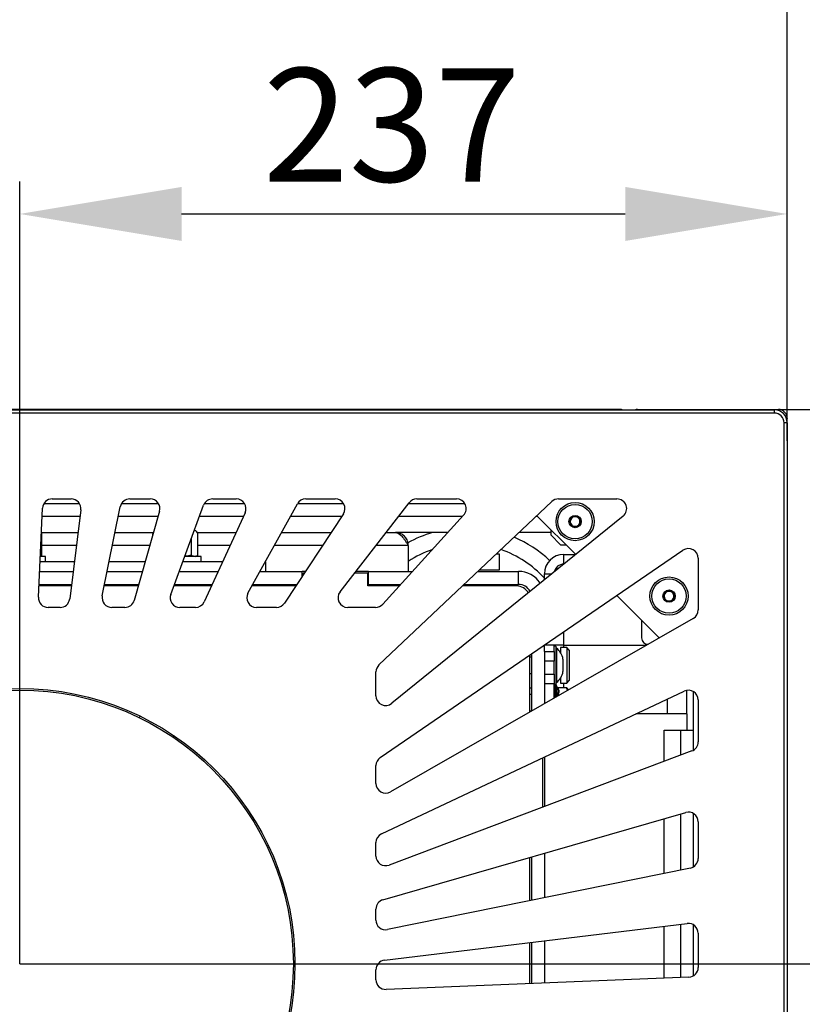
# Model space of a CAD drawing. Units: millimetres. Extents: x -1403 to 809, y -81 to 2674.
# Drawn here: x 292 to 534, y 165 to 469 of the extents above; entities that cross this region are included whole.
import ezdxf

# ---------------------------------------------------------------- set-up
doc = ezdxf.new("R2010")
doc.units = ezdxf.units.MM
doc.header["$PDSIZE"] = -1
doc.dimstyles.new('Jirka', dxfattribs={"dimscale": 10, "dimtxt": 3.5, "dimasz": 5, "dimexe": 1, "dimexo": 0, "dimgap": 1, "dimtad": 1, "dimdec": 3, "dimdsep": 46, "dimtxsty": 'Standard', "dimcen": 0.09, "dimclrt": 7, "dimadec": 0, "dimazin": 0, "dimtp": 0.001, "dimtm": 0.001, "dimtfac": 1, "dimtdec": 3, "dimtofl": 0, "dimtmove": 0, "dimatfit": 3, "dimfxl": 0, "dimtolj": 1, "dimarcsym": 0})

# ---------------------------------------------------------------- blocks, each defined once
blk = doc.blocks.new('*D7')
at = {"color": 0, "lineweight": -2}
for p, q in [((291.95, 177.79), (291.95, 419.24)), ((528.95, 339.19), (528.95, 419.24)), ((341.95, 409.24), (478.95, 409.24))]:
    blk.add_line(p, q, dxfattribs=at)
at = {"color": 0}
for points in [[(341.95, 417.58), (341.95, 400.91), (291.95, 409.24)], [(478.95, 417.58), (478.95, 400.91), (528.95, 409.24)]]:
    blk.add_solid(points, dxfattribs=at)
at = {"layer": 'Defpoints', "color": 0}
for p in [(528.95, 409.24), (528.95, 339.19), (291.95, 177.79)]:
    blk.add_point(p, dxfattribs=at)
at = {"color": 7, "insert": (406.83, 436.74), "char_height": 35, "attachment_point": 5}
blk.add_mtext('\\A1;237', dxfattribs=at)
blk = doc.blocks.new('*D8')
at = {"color": 0, "lineweight": -2}
for p, q in [((54.95, 341.73), (54.95, 520.63)), ((528.95, 376.69), (528.95, 520.63)), ((478.95, 510.63), (104.95, 510.63))]:
    blk.add_line(p, q, dxfattribs=at)
at = {"color": 0}
for points in [[(104.95, 518.96), (104.95, 502.29), (54.95, 510.63)], [(478.95, 518.96), (478.95, 502.29), (528.95, 510.63)]]:
    blk.add_solid(points, dxfattribs=at)
at = {"layer": 'Defpoints', "color": 0}
for p in [(54.95, 510.63), (528.95, 376.69), (54.95, 341.73)]:
    blk.add_point(p, dxfattribs=at)
at = {"color": 7, "insert": (317.27, 538.13), "char_height": 35, "attachment_point": 5}
blk.add_mtext('\\A1;474', dxfattribs=at)
blk = doc.blocks.new('*D9')
at = {"color": 0, "lineweight": -2}
for p, q in [((682.72, 398.91), (682.72, 448.91)), ((516.32, 348.91), (692.72, 348.91)), ((682.72, 348.91), (682.72, 298.91)), ((682.72, 298.91), (682.72, 227.79)), ((682.72, 177.79), (682.72, 227.79)), ((291.95, 177.79), (692.72, 177.79)), ((682.72, 127.79), (682.72, 77.79))]:
    blk.add_line(p, q, dxfattribs=at)
at = {"color": 0}
for points in [[(674.39, 398.91), (691.06, 398.91), (682.72, 348.91)], [(674.39, 127.79), (691.06, 127.79), (682.72, 177.79)]]:
    blk.add_solid(points, dxfattribs=at)
at = {"layer": 'Defpoints', "color": 0}
for p in [(516.32, 348.91), (291.95, 177.79), (682.72, 177.79)]:
    blk.add_point(p, dxfattribs=at)
at = {"color": 7, "insert": (655.22, 263.35), "char_height": 35, "attachment_point": 5, "rotation": 90}
blk.add_mtext('\\A1;171', dxfattribs=at)
blk = doc.blocks.new('*D15')
at = {"color": 0, "lineweight": -2}
for p, q in [((540.3, 348.91), (776.9, 348.91)), ((766.9, 298.91), (766.9, 31.66)), ((522.7, -18.34), (776.9, -18.34))]:
    blk.add_line(p, q, dxfattribs=at)
at = {"color": 0}
for points in [[(758.57, 298.91), (775.24, 298.91), (766.9, 348.91)], [(758.57, 31.66), (775.24, 31.66), (766.9, -18.34)]]:
    blk.add_solid(points, dxfattribs=at)
at = {"layer": 'Defpoints', "color": 0}
for p in [(540.3, 348.91), (522.7, -18.34), (766.9, -18.34)]:
    blk.add_point(p, dxfattribs=at)
at = {"color": 7, "insert": (739.4, 216.66), "char_height": 35, "attachment_point": 5, "rotation": 90}
blk.add_mtext('\\A1;367', dxfattribs=at)

msp = doc.modelspace()

# ---------------------------------------------------------------- linework, layer by layer
for p, q in [((58.95, 348.7864), (524.95, 348.7864)), ((524.95, 347.7864), (58.95, 347.7864)), ((477.2, 348.9114), (106.7, 348.9114)), ((482.7, 348.9114), (526.2, 348.9114)), ((524.95, 348.7864), (524.95, 347.7864)), ((526.2, 348.5718), (526.2, 348.9114)), ((528.95, 344.7864), (527.95, 344.7864)), ((527.95, -14.2136), (527.95, 344.7864)), ((528.6836, 346.1614), (528.95, 346.1614)), ((528.95, 344.7864), (528.95, 346.1614)), ((528.95, 344.7864), (528.95, -14.2136)), ((299.4795, 319.9114), (310.3368, 319.9114)), ((302.0013, 321.2864), (307.815, 321.2864)), ((323.4435, 319.9114), (334.7563, 319.9114)), ((325.9653, 321.2864), (332.2345, 321.2864)), ((338.6009, 291.8241), (348.7394, 319.3241)), ((349.0324, 319.9114), (361.3414, 319.9114)), ((351.5542, 321.2864), (358.8197, 321.2864)), ((362.4317, 292.2425), (377.6987, 319.7425)), ((377.7999, 319.9114), (391.9055, 319.9114)), ((380.3216, 321.2864), (389.3837, 321.2864)), ((390.8589, 292.6267), (412.2189, 320.1267)), ((402.8902, 270.0597), (456.2648, 320.4675)), ((412.0517, 319.9114), (429.3344, 319.9114)), ((414.5882, 321.2864), (426.8126, 321.2864)), ((458.3247, 321.2864), (476.3716, 321.2864)), ((297.7377, 290.9244), (299.0045, 318.4244)), ((310.7924, 317.9188), (307.3975, 290.4188)), ((317.4611, 291.3813), (323.0249, 318.8813)), ((335.1206, 317.4676), (327.3195, 289.9676)), ((361.5465, 317.0358), (348.9343, 289.5358)), ((391.8872, 316.6333), (373.7284, 289.1333)), ((429.0337, 316.2698), (404.0654, 288.7698)), ((451.6383, 316.0981), (463.6202, 304.1161)), ((298.8887, 315.9114), (310.5446, 315.9114)), ((322.424, 315.9114), (334.6792, 315.9114)), ((347.4812, 315.9114), (361.0309, 315.9114)), ((375.5718, 315.9114), (391.4105, 315.9114)), ((478.258, 315.9537), (406.8364, 258.1951)), ((408.9448, 315.9114), (428.7083, 315.9114)), ((451.4406, 315.9114), (451.825, 315.9114)), ((461.7215, 314.1762), (462.4903, 315.7282)), ((462.6812, 312.7343), (461.7215, 314.1762)), ((462.4903, 315.7282), (464.2189, 315.8384)), ((464.2189, 315.8384), (465.1786, 314.3966)), ((465.1786, 314.3966), (464.4097, 312.8445)), ((298.8367, 310.5481), (298.6566, 310.872)), ((298.6584, 310.9114), (309.9273, 310.9114)), ((298.8367, 303.9006), (298.8367, 310.5481)), ((321.4124, 310.9114), (333.2608, 310.9114)), ((333.0213, 310.5481), (333.2638, 310.9114)), ((333.1891, 310.6586), (333.0213, 310.5481)), ((333.0213, 310.0672), (333.0213, 310.5481)), ((345.9828, 311.5114), (345.8424, 311.4661)), ((345.8591, 311.5114), (345.9828, 311.5114)), ((345.9828, 311.5114), (346.2411, 311.5114)), ((346.5106, 311.2419), (346.2411, 311.5114)), ((346.7722, 310.9114), (358.7377, 310.9114)), ((347.0076, 303.9006), (347.0076, 310.5481)), ((372.796, 310.9114), (388.1089, 310.9114)), ((405.0612, 310.9114), (407.95, 310.9114)), ((424.1686, 310.9114), (407.95, 310.9114)), ((455.95, 310.9114), (446.1463, 310.9114)), ((455.95, 311.7864), (455.95, 310.1614)), ((455.95, 310.1614), (458.95, 307.1614)), ((464.4097, 312.8445), (462.6812, 312.7343)), ((344.9581, 303.9006), (344.9581, 309.0675)), ((458.95, 307.1614), (460.575, 307.1614)), ((309.4335, 306.9114), (298.8367, 306.9114)), ((332.126, 306.9114), (320.6032, 306.9114)), ((356.9032, 306.9114), (347.0076, 306.9114)), ((385.4676, 306.9114), (370.5753, 306.9114)), ((411.95, 306.9114), (401.9543, 306.9114)), ((403.2559, 241.4491), (496.7559, 305.4279)), ((411.95, 306.9114), (411.95, 298.9114)), ((439.1578, 304.3114), (439.95, 304.3114)), ((439.95, 304.3114), (439.95, 299.3114)), ((459.95, 301.1614), (459.95, 304.1614)), ((459.95, 304.1614), (463.575, 304.1614)), ((308.8163, 301.9114), (298.2438, 301.9114)), ((299.95, 303.5114), (298.3175, 303.5114)), ((298.3202, 303.5693), (298.3538, 303.5829)), ((299.95, 301.9114), (299.95, 303.5114)), ((330.7076, 301.9114), (319.5916, 301.9114)), ((354.6101, 301.9114), (342.3198, 301.9114)), ((348.0144, 303.5114), (342.9097, 303.5114)), ((346.2411, 303.5114), (346.5106, 303.6203)), ((348.0144, 301.9114), (348.0144, 303.5114)), ((367.95, 301.9114), (367.7995, 301.9114)), ((367.95, 298.9114), (367.95, 301.9114)), ((459.95, 301.1614), (459.9665, 301.1614)), ((501.45, 302.952), (501.45, 287.0191)), ((298.1056, 298.9114), (308.4459, 298.9114)), ((318.9846, 298.9114), (329.8566, 298.9114)), ((341.2138, 298.9114), (353.2342, 298.9114)), ((366.134, 298.9114), (379.2, 298.9114)), ((379.2, 297.4196), (379.2, 298.9114)), ((380.1851, 298.9114), (379.2, 298.9114)), ((379.45, 298.4114), (379.45, 297.7982)), ((379.8549, 298.4114), (379.45, 298.4114)), ((399.45, 298.4114), (395.3521, 298.4114)), ((399.7, 298.9114), (395.7404, 298.9114)), ((399.45, 294.4114), (399.45, 298.4114)), ((399.7, 298.9114), (413.2733, 298.9114)), ((399.7, 294.9114), (399.7, 298.9114)), ((433.44, 298.9114), (445.95, 298.9114)), ((439.95, 299.3114), (433.8635, 299.3114)), ((445.95, 294.9114), (445.95, 298.9114)), ((453.95, 298.1614), (456.2569, 298.1614)), ((453.95, 296.2958), (453.95, 298.1614)), ((458.118, 299.6665), (457.6949, 300.1398)), ((297.9213, 294.9114), (307.9521, 294.9114)), ((298.45, 294.4114), (298.45, 294.9114)), ((318.1753, 294.9114), (328.7219, 294.9114)), ((339.7391, 294.9114), (351.3997, 294.9114)), ((346.5144, 294.4114), (346.5144, 294.9114)), ((363.9133, 294.9114), (377.5438, 294.9114)), ((399.45, 294.9114), (399.7, 294.9114)), ((399.7, 294.9114), (409.6416, 294.9114)), ((429.2045, 294.9114), (445.95, 294.9114)), ((431.95, 294.4114), (431.95, 294.9114)), ((307.8904, 294.4114), (297.8983, 294.4114)), ((328.5801, 294.4114), (318.0742, 294.4114)), ((351.1704, 294.4114), (339.5548, 294.4114)), ((377.2136, 294.4114), (363.6358, 294.4114)), ((409.1876, 294.4114), (399.45, 294.4114)), ((445.45, 294.4114), (428.6751, 294.4114)), ((490.7215, 291.1762), (491.4903, 292.7282)), ((491.4903, 292.7282), (493.2188, 292.8384)), ((493.2188, 292.8384), (494.1786, 291.3966)), ((476.3034, 291.433), (489.3733, 278.3631)), ((491.6812, 289.7343), (490.7215, 291.1762)), ((493.4097, 289.8445), (491.6812, 289.7343)), ((494.1786, 291.3966), (493.4097, 289.8445)), ((304.4201, 287.7864), (300.7345, 287.7864)), ((324.4333, 287.7864), (320.4016, 287.7864)), ((346.2074, 287.7864), (341.4157, 287.7864)), ((371.225, 287.7864), (365.0546, 287.7864)), ((401.8443, 287.7864), (393.2282, 287.7864)), ((499.941, 284.4159), (406.4411, 230.8626)), ((483.95, 283.7864), (483.95, 278.4114)), ((459.95, 276.1614), (459.95, 280.2429)), ((453.6198, 275.9114), (453.95, 275.9114)), ((453.95, 274.1614), (453.95, 276.1373)), ((453.95, 274.1614), (456.95, 274.1614)), ((453.95, 274.1614), (453.95, 258.074)), ((459.95, 276.1614), (453.9851, 276.1614)), ((456.95, 274.1614), (456.95, 276.1614)), ((457.5, 275.8114), (456.95, 275.8114)), ((456.95, 274.1614), (456.95, 271.1614)), ((457.5, 275.8114), (457.5, 264.0114)), ((457.7, 275.2114), (457.5, 275.2114)), ((457.7, 275.2114), (457.7, 264.6114)), ((460.35, 275.4114), (458.95, 275.4114)), ((458.95, 275.4114), (458.95, 273.8789)), ((459.95, 276.1614), (485.5293, 276.1614)), ((459.95, 275.4114), (459.95, 276.1614)), ((460.35, 275.3786), (460.35, 275.4114)), ((460.85, 275.3786), (460.35, 275.3786)), ((461.65, 274.5729), (460.85, 275.3786)), ((460.85, 275.3786), (460.85, 264.4442)), ((461.65, 274.5729), (461.65, 265.2498)), ((485.95, 276.4114), (485.9657, 276.4114)), ((449.45, 255.4965), (449.45, 273.0581)), ((449.95, 272.4114), (449.45, 272.4114)), ((449.95, 273.4003), (449.95, 255.7829)), ((456.95, 271.1614), (453.95, 271.1614)), ((456.95, 267.1614), (456.95, 271.1614)), ((459.7, 271.8114), (459.7, 268.0114)), ((401.95, 260.5277), (401.95, 267.8787)), ((449.45, 267.4114), (449.95, 267.4114)), ((453.95, 267.1614), (456.95, 267.1614)), ((456.95, 267.1614), (456.95, 264.1614)), ((457.5, 264.6114), (457.7, 264.6114)), ((458.95, 265.9439), (458.95, 264.4114)), ((460.35, 264.4442), (460.85, 264.4442)), ((460.35, 264.4114), (460.35, 264.4442)), ((460.85, 264.4442), (461.65, 265.2498)), ((403.6716, 217.9121), (497.1716, 261.9547)), ((449.95, 262.9114), (449.45, 262.9114)), ((456.95, 264.1614), (453.95, 264.1614)), ((456.95, 259.7922), (456.95, 264.1614)), ((457.05, 264.0114), (456.95, 264.0114)), ((457.05, 264.0105), (456.95, 264.0105)), ((457.05, 264.008), (456.95, 264.008)), ((457.05, 264.0037), (456.95, 264.0037)), ((457.05, 263.9977), (456.95, 263.9977)), ((457.05, 263.9901), (456.95, 263.9901)), ((457.05, 263.9807), (456.95, 263.9807)), ((457.05, 263.9696), (456.95, 263.9696)), ((457.05, 263.9569), (456.95, 263.9569)), ((457.05, 263.9424), (456.95, 263.9424)), ((457.05, 263.9263), (456.95, 263.9263)), ((457.05, 263.9085), (456.95, 263.9085)), ((457.05, 263.889), (456.95, 263.889)), ((457.05, 263.8679), (456.95, 263.8679)), ((457.05, 263.845), (456.95, 263.845)), ((457.05, 263.8206), (456.95, 263.8206)), ((457.05, 263.7944), (456.95, 263.7944)), ((457.05, 263.7667), (456.95, 263.7667)), ((457.05, 263.7373), (456.95, 263.7373)), ((457.05, 263.7063), (456.95, 263.7063)), ((457.05, 263.6737), (456.95, 263.6737)), ((457.05, 263.6394), (456.95, 263.6394)), ((457.05, 263.6036), (456.95, 263.6036)), ((457.05, 263.5662), (456.95, 263.5662)), ((457.05, 263.5272), (456.95, 263.5272)), ((457.05, 263.4867), (456.95, 263.4867)), ((457.05, 263.4446), (456.95, 263.4446)), ((457.05, 263.401), (456.95, 263.401)), ((457.05, 263.3559), (456.95, 263.3559)), ((457.05, 263.3092), (456.95, 263.3092)), ((457.05, 263.2611), (456.95, 263.2611)), ((457.05, 263.2115), (456.95, 263.2115)), ((457.05, 263.1605), (456.95, 263.1605)), ((457.05, 263.1079), (456.95, 263.1079)), ((457.05, 263.054), (456.95, 263.054)), ((457.05, 262.9986), (456.95, 262.9986)), ((457.05, 262.9419), (456.95, 262.9419)), ((457.05, 262.8837), (456.95, 262.8837)), ((457.05, 262.8242), (456.95, 262.8242)), ((457.05, 262.7634), (456.95, 262.7634)), ((457.05, 262.7012), (456.95, 262.7012)), ((457.05, 262.6378), (456.95, 262.6378)), ((457.05, 262.573), (456.95, 262.573)), ((457.05, 262.507), (456.95, 262.507)), ((457.05, 262.4397), (456.95, 262.4397)), ((457.05, 262.3712), (456.95, 262.3712)), ((457.05, 262.3015), (456.95, 262.3015)), ((457.05, 262.2306), (456.95, 262.2306)), ((457.05, 262.1585), (456.95, 262.1585)), ((457.05, 262.0853), (456.95, 262.0853)), ((457.05, 262.011), (456.95, 262.011)), ((457.05, 261.9356), (456.95, 261.9356)), ((457.05, 261.8591), (456.95, 261.8591)), ((457.05, 261.7815), (456.95, 261.7815)), ((457.05, 261.703), (456.95, 261.703)), ((457.05, 261.6234), (456.95, 261.6234)), ((457.05, 261.5429), (456.95, 261.5429)), ((457.05, 261.4614), (456.95, 261.4614)), ((457.05, 261.3789), (456.95, 261.3789)), ((457.3446, 264.0114), (457.05, 264.0114)), ((457.05, 264.0105), (457.05, 264.0114)), ((457.05, 264.0037), (457.05, 264.008)), ((457.05, 263.9901), (457.05, 263.9977)), ((457.05, 263.9696), (457.05, 263.9807)), ((457.05, 263.9424), (457.05, 263.9569)), ((457.05, 263.9085), (457.05, 263.9263)), ((457.05, 263.8679), (457.05, 263.889)), ((457.05, 263.8206), (457.05, 263.845)), ((457.05, 263.7667), (457.05, 263.7944)), ((457.05, 263.7063), (457.05, 263.7373)), ((457.05, 263.6394), (457.05, 263.6737)), ((457.05, 263.5662), (457.05, 263.6036)), ((457.05, 263.4867), (457.05, 263.5272)), ((457.05, 263.401), (457.05, 263.4446)), ((457.05, 263.3092), (457.05, 263.3559)), ((457.05, 263.2115), (457.05, 263.2611)), ((457.05, 263.1079), (457.05, 263.1605)), ((457.05, 262.9986), (457.05, 263.054)), ((457.05, 262.8837), (457.05, 262.9419)), ((457.05, 262.7634), (457.05, 262.8242)), ((457.05, 262.6378), (457.05, 262.7012)), ((457.05, 262.507), (457.05, 262.573)), ((457.05, 262.3712), (457.05, 262.4397)), ((457.05, 262.2306), (457.05, 262.3015)), ((457.05, 262.0853), (457.05, 262.1585)), ((457.05, 261.9356), (457.05, 262.011)), ((457.05, 261.7815), (457.05, 261.8591)), ((457.05, 261.6234), (457.05, 261.703)), ((457.05, 261.4614), (457.05, 261.5429)), ((457.05, 261.2956), (457.05, 261.3789)), ((457.3446, 264.0114), (457.5, 264.0114)), ((457.3446, 260.0183), (457.3446, 264.0114)), ((457.9148, 263.1303), (457.5712, 263.867)), ((457.5712, 263.867), (457.5712, 260.1481)), ((460.7707, 262.9915), (458.1399, 262.9915)), ((460.7707, 262.958), (458.1669, 262.958)), ((458.95, 264.4114), (460.35, 264.4114)), ((459.95, 262.9915), (459.95, 264.4114)), ((460.7707, 262.958), (460.7707, 262.9915)), ((461, 262.4684), (460.7707, 262.958)), ((461.2165, 262.4694), (460.9873, 262.8665)), ((461, 262.4684), (461, 262.1119)), ((461.2165, 262.3739), (461.2165, 262.4694)), ((461.25, 262.3444), (461.25, 262.2519)), ((497.95, 254.9114), (497.95, 262.1988)), ((499.95, 261.8388), (499.95, 249.9114)), ((449.95, 260.9114), (449.45, 260.9114)), ((457.05, 261.2956), (456.95, 261.2956)), ((457.05, 261.2114), (456.95, 261.2114)), ((457.05, 261.1263), (456.95, 261.1263)), ((457.05, 261.0404), (456.95, 261.0404)), ((457.05, 260.9537), (456.95, 260.9537)), ((457.05, 260.8663), (456.95, 260.8663)), ((457.05, 260.778), (456.95, 260.778)), ((457.05, 260.6891), (456.95, 260.6891)), ((457.05, 260.5995), (456.95, 260.5995)), ((457.05, 260.5092), (456.95, 260.5092)), ((457.05, 260.4182), (456.95, 260.4182)), ((457.05, 260.3267), (456.95, 260.3267)), ((457.05, 260.2346), (456.95, 260.2346)), ((457.05, 260.1419), (456.95, 260.1419)), ((457.05, 260.0487), (456.95, 260.0487)), ((457.05, 259.955), (456.95, 259.955)), ((457.05, 259.8608), (456.95, 259.8608)), ((457.05, 261.1263), (457.05, 261.2114)), ((457.05, 260.9537), (457.05, 261.0404)), ((457.05, 260.778), (457.05, 260.8663)), ((457.05, 260.5995), (457.05, 260.6891)), ((457.05, 260.4182), (457.05, 260.5092)), ((457.05, 260.2346), (457.05, 260.3267)), ((457.05, 260.0487), (457.05, 260.1419)), ((457.05, 259.8608), (457.05, 259.955)), ((457.9656, 260.3739), (457.9404, 260.5285)), ((458.1669, 260.793), (458.6972, 260.793)), ((458.1669, 260.5764), (458.1806, 260.4971)), ((458.3192, 260.5764), (458.1669, 260.5764)), ((491.95, 254.9114), (491.95, 259.4951)), ((501.45, 259.2407), (501.45, 246.2852)), ((449.45, 255.9114), (449.95, 255.9114)), ((328.8972, 253.7808), (329.1478, 254.2149)), ((491.95, 254.9114), (482.219, 254.9114)), ((497.95, 254.9114), (491.95, 254.9114)), ((497.95, 254.9114), (497.95, 249.9114)), ((490.95, 240.254), (490.95, 249.9114)), ((490.95, 249.9114), (495.95, 249.9114)), ((495.95, 249.9114), (499.95, 249.9114)), ((495.95, 249.9114), (495.95, 242.1376)), ((499.95, 249.9114), (499.95, 243.6871)), ((339.5401, 248.2149), (339.2895, 247.7808)), ((499.5076, 243.4778), (406.0076, 208.2543)), ((453.45, 226.1269), (453.45, 241.3599)), ((453.95, 241.5954), (453.95, 226.3153)), ((401.95, 233.4658), (401.95, 238.9732)), ((404.12, 197.583), (497.62, 224.5041)), ((490.95, 205.71), (490.95, 222.5836)), ((495.95, 224.0233), (495.95, 206.7257)), ((499.95, 224.2193), (499.95, 207.6967)), ((501.45, 221.6212), (501.45, 210.2948)), ((401.95, 211.0617), (401.95, 215.1981)), ((449.45, 197.28), (449.45, 210.6347)), ((449.95, 210.7787), (449.95, 197.3815)), ((453.95, 211.9304), (453.95, 198.1941)), ((499.0472, 207.3548), (405.5472, 188.3618)), ((401.95, 191.3018), (401.95, 194.7001)), ((404.5895, 178.9222), (498.0895, 190.241)), ((490.95, 173.3573), (490.95, 189.3768)), ((495.95, 189.982), (495.95, 173.56)), ((499.95, 189.8609), (499.95, 174.0658)), ((501.45, 187.2628), (501.45, 176.6639)), ((449.45, 171.6741), (449.45, 184.3529)), ((449.95, 184.4134), (449.95, 171.6944)), ((453.95, 184.8976), (453.95, 171.8566)), ((401.95, 172.8718), (401.95, 175.9439)), ((498.5716, 173.6663), (405.0716, 169.8743))]:
    msp.add_line(p, q)
at = {"flags": 128}
msp.add_lwpolyline([(457.9404, 260.5285), (457.9564, 260.5319), (457.9771, 260.5363), (458.002, 260.5415), (458.0304, 260.5475), (458.0618, 260.5542), (458.0956, 260.5613), (458.1309, 260.5688), (458.1669, 260.5764)], dxfattribs=at)
for centre, radius in [((463.45, 314.2864), 5.9), ((463.45, 314.2864), 5.3), ((463.45, 314.2864), 1.9), ((492.45, 291.2864), 5.9), ((492.45, 291.2864), 5.3), ((492.45, 291.2864), 1.9), ((291.95, 177.7864), 85), ((291.95, 177.7864), 84.5)]:
    msp.add_circle(centre, radius)
for centre, radius, start, end in [((524.95, 344.7864), 4, 0, 90), ((524.95, 344.7864), 3, 0, 90), ((526.2, 346.1614), 2.75, 0, 90), ((302.0013, 318.2864), 3, 90, 177.362478), ((307.815, 318.2864), 3, 352.962478, 90), ((325.9653, 318.2864), 3, 90, 168.562478), ((332.2345, 318.2864), 3, 344.162478, 90), ((351.5542, 318.2864), 3, 90, 159.762478), ((358.8197, 318.2864), 3, 335.362478, 90), ((380.3216, 318.2864), 3, 90, 150.962478), ((389.3837, 318.2864), 3, 326.562478, 90), ((414.5882, 318.2864), 3, 90, 142.162478), ((426.8126, 318.2864), 3, 317.762478, 90), ((458.3246, 318.2864), 3, 90, 133.362478), ((476.3716, 318.2864), 3, 308.962478, 90), ((463.45, 314.2864), 1.5, 153.647764, 213.647764), ((463.45, 314.2864), 1.5, 93.647764, 153.647764), ((463.45, 314.2864), 1.5, 213.647764, 273.647764), ((463.45, 314.2864), 1.5, 33.647764, 93.647764), ((463.45, 314.2864), 1.5, 273.647764, 333.647764), ((463.45, 314.2864), 1.5, 333.647764, 33.647764), ((429.95, 274.9114), 37.5, 106.260205, 118.873719), ((429.95, 274.9114), 37.5, 46.871265, 67.027931), ((429.95, 274.9114), 32.5, 108.961754, 123.631277), ((429.95, 274.9114), 32.5, 42.399473, 70.952957), ((459.95, 298.1614), 6, 90, 180), ((498.45, 302.952), 3, 0, 124.382478), ((459.95, 298.1614), 3, 90, 168.239211), ((445.95, 290.9114), 8, 32.90815, 90), ((445.95, 290.9114), 4, 26.784866, 90), ((341.4157, 290.7864), 3, 159.762478, 270), ((365.0546, 290.7864), 3, 150.962478, 270), ((393.2282, 290.7864), 3, 142.162478, 270), ((445.45, 290.4114), 4, 27.872546, 90), ((492.45, 291.2864), 1.5, 153.647764, 213.647764), ((492.45, 291.2864), 1.5, 93.647764, 153.647764), ((492.45, 291.2864), 1.5, 33.647764, 93.647764), ((492.45, 291.2864), 1.5, 333.647764, 33.647764), ((300.7345, 290.7864), 3, 177.362478, 270), ((304.4201, 290.7864), 3, 270, 352.962478), ((320.4016, 290.7864), 3, 168.562478, 270), ((324.4333, 290.7864), 3, 270, 344.162478), ((346.2074, 290.7864), 3, 270, 335.362478), ((371.225, 290.7864), 3, 270, 326.562478), ((401.8443, 290.7864), 3, 270, 317.762478), ((492.45, 291.2864), 1.5, 213.647764, 273.647764), ((492.45, 291.2864), 1.5, 273.647764, 333.647764), ((498.45, 287.0191), 3, 299.802478, 0), ((485.95, 278.4114), 2, 180, 270), ((454.7398, 271.1818), 5, 7.233142, 53.697948), ((404.95, 267.8787), 3, 133.362478, 180), ((454.7398, 268.6409), 5, 306.302052, 352.766858), ((457.3447, 263.7614), 0.25, 25, 90), ((458.1388, 263.2415), 0.25, 202.717599, 270.327409), ((458.1325, 263.1744), 0.2191, 208.7471, 279.053523), ((460.7707, 262.7415), 0.25, 30, 90), ((460.8117, 262.7531), 0.209, 32.868731, 101.309268), ((461.0291, 262.2396), 0.2306, 35.619594, 97.244997), ((461.0156, 262.2338), 0.2351, 4.401849, 93.813994), ((461, 262.3444), 0.25, 360, 30), ((461.0102, 262.2517), 0.2398, 0.042132, 30.650616), ((498.45, 259.2407), 3, 0, 115.222478), ((404.95, 260.5277), 3, 180, 308.962478), ((458.1936, 261.0719), 0.2803, 205.358736, 264.537184), ((498.45, 246.2852), 3, 290.642478, 0), ((404.95, 238.9732), 3, 124.382478, 180), ((404.95, 233.4658), 3, 180, 299.802478), ((498.45, 221.6212), 3, 0, 106.062478), ((404.95, 215.1981), 3, 115.222478, 180), ((404.95, 211.0617), 3, 180, 290.642478), ((498.45, 210.2948), 3, 281.482478, 0), ((404.95, 194.7001), 3, 106.062478, 180), ((404.95, 191.3018), 3, 180, 281.482478), ((498.45, 187.2628), 3, 0, 96.902478), ((404.95, 175.9439), 3, 96.902478, 180), ((498.45, 176.6639), 3, 272.322478, 0), ((404.95, 172.8718), 3, 180, 272.322478)]:
    msp.add_arc(centre, radius, start, end)
for points, knots in [([(477.2, 348.9114), (477.3167, 348.9054), (477.4838, 348.8968), (477.6508, 348.8119), (477.7011, 348.7864)], [0, 0, 0, 0, 0.69900049, 1, 1, 1, 1]), ([(477.9744, 348.7864), (477.8956, 348.8129), (477.6459, 348.8971), (477.3812, 348.9056), (477.2, 348.9114)], [0, 0, 0, 0, 0.315590285, 1, 1, 1, 1]), ([(481.9256, 348.7864), (482.0044, 348.8129), (482.2541, 348.8971), (482.5188, 348.9056), (482.7, 348.9114)], [0, 0, 0, 0, 0.315590285, 1, 1, 1, 1]), ([(482.7, 348.9114), (482.5833, 348.9054), (482.4163, 348.8968), (482.2492, 348.8119), (482.199, 348.7864)], [0, 0, 0, 0, 0.69900049, 1, 1, 1, 1]), ([(526.1167, 348.6112), (526.1209, 348.6427), (526.1369, 348.7624), (526.1647, 348.8772), (526.1882, 348.9), (526.2, 348.9114)], [0, 0, 0, 0, 0.15169843, 0.57584752, 1, 1, 1, 1]), ([(528.95, 346.1614), (528.9381, 346.1496), (528.9143, 346.126), (528.815, 346.1007), (528.7157, 346.0872), (528.7029, 346.0854)], [0, 0, 0, 0, 0.46535143, 0.93069852, 1, 1, 1, 1]), ([(347.0076, 310.5481), (346.945, 310.6535), (346.7653, 310.9558), (346.4497, 311.3415), (346.1637, 311.5035), (346.0064, 311.5103), (345.9828, 311.5114)], [0, 0, 0, 0, 0.19467011, 0.5587189, 0.93392855, 1, 1, 1, 1]), ([(407.95, 310.9114), (408.1167, 310.8965), (408.45, 310.8667), (408.95, 310.6289), (409.45, 310.2592), (409.95, 309.7579), (410.45, 309.148), (410.95, 308.452), (411.45, 307.6968), (411.7833, 307.1732), (411.95, 306.9114)], [0, 0, 0, 0, 0.12500021, 0.25000024, 0.37500021, 0.50000037, 0.62500036, 0.75000052, 0.87500001, 1, 1, 1, 1]), ([(411.95, 306.9114), (411.9378, 307.1463), (411.9133, 307.6162), (411.7224, 308.2997), (411.4213, 308.9393), (411.0123, 309.5175), (410.5071, 310.013), (409.9242, 310.415), (409.2788, 310.7039), (408.6133, 310.8805), (408.1642, 310.9014), (407.95, 310.9114)], [0, 0, 0, 0, 0.11220242, 0.22440502, 0.33662498, 0.44884561, 0.56106523, 0.673286, 0.78550572, 0.89772635, 1, 1, 1, 1]), ([(298.8367, 303.9006), (298.7009, 303.7805), (298.5392, 303.6375), (298.3748, 303.602), (298.3484, 303.5963)], [0, 0, 0, 0, 0.83967934, 1, 1, 1, 1]), ([(344.9581, 303.9006), (344.384, 303.7799), (343.7162, 303.6395), (343.0373, 303.6042), (342.9421, 303.5992)], [0, 0, 0, 0, 0.85976686, 1, 1, 1, 1]), ([(345.9828, 303.5114), (345.8487, 303.5242), (345.5795, 303.55), (345.2379, 303.7126), (345.0317, 303.8512), (344.9581, 303.9006)], [0, 0, 0, 0, 0.3897342, 0.78231086, 1, 1, 1, 1]), ([(347.0076, 303.9006), (346.9339, 303.8511), (346.7286, 303.7132), (346.387, 303.5503), (346.1178, 303.5244), (345.9828, 303.5114)], [0, 0, 0, 0, 0.21793183, 0.60769828, 1, 1, 1, 1]), ([(457.9146, 263.1302), (457.9144, 263.1305), (457.9141, 263.1314), (457.9305, 263.0925), (457.9404, 263.069)], [0, 0, 0, 0, 0.39627878, 1, 1, 1, 1]), ([(457.9404, 260.9519), (458.0069, 261.1223), (458.1407, 261.465), (458.1975, 261.9484), (458.1543, 262.4864), (458.0232, 262.8435), (457.9404, 263.069)], [0, 0, 0, 0, 0.24752808, 0.49765067, 0.68279142, 1, 1, 1, 1]), ([(458.1669, 262.958), (458.1572, 262.9696), (458.1412, 262.9885), (458.1403, 262.9897), (458.1399, 262.9901)], [0, 0, 0, 0, 0.60830253, 1, 1, 1, 1]), ([(458.1669, 262.958), (458.2342, 262.7793), (458.3694, 262.4199), (458.4295, 261.874), (458.3682, 261.3279), (458.2343, 260.972), (458.1669, 260.793)], [0, 0, 0, 0, 0.24988559, 0.50237344, 0.7497398, 1, 1, 1, 1]), ([(460.9873, 262.8665), (461.031, 262.7877), (461.121, 262.6254), (461.1841, 262.4594), (461.2165, 262.3739)], [0, 0, 0, 0, 0.48539202, 1, 1, 1, 1]), ([(457.9404, 260.9519), (457.9369, 260.943), (457.9233, 260.9082), (457.9102, 260.8222), (457.9125, 260.6822), (457.9311, 260.5797), (457.9404, 260.5285)], [0, 0, 0, 0, 0.10203328, 0.39753743, 0.69852929, 1, 1, 1, 1]), ([(458.1669, 260.5764), (458.1576, 260.6023), (458.1409, 260.6489), (458.1378, 260.6987), (458.1413, 260.742), (458.1502, 260.7709), (458.1635, 260.7884), (458.1669, 260.793)], [0, 0, 0, 0, 0.30450815, 0.5489647, 0.60079111, 0.89518912, 1, 1, 1, 1])]:
    msp.add_open_spline(points, degree=3, knots=knots)

# ---------------------------------------------------------------- dimensions: what is measured, and where the dimension line sits
for base, p1, p2, picture, middle in [((54.95, 510.6266), (528.95, 376.6885), (54.95, 341.7287), '*D8', (317.268, 510.6266)), ((528.95, 409.2428), (291.95, 177.7864), (528.95, 339.1918), '*D7', (406.8251, 409.2428))]:
    dim = msp.add_linear_dim(base=base, p1=p1, p2=p2, dimstyle='Jirka')
    dim.commit()
    dim.dimension.update_dxf_attribs({"geometry": picture, "text_midpoint": middle, "dimtype": 160})
for base, p1, p2, text, picture, middle in [((682.7225, 177.7864), (516.3217, 348.9114), (291.95, 177.7864), '171', '*D9', (682.7225, 263.3489)), ((766.9023, -18.3386), (540.3015, 348.9114), (522.6958, -18.3386), '367', '*D15', (766.9023, 216.6571))]:
    dim = msp.add_linear_dim(base=base, p1=p1, p2=p2, angle=90, text=text, dimstyle='Jirka')
    dim.commit()
    dim.dimension.update_dxf_attribs({"geometry": picture, "text_midpoint": middle, "dimtype": 160})

doc.saveas('drawing.dxf')
